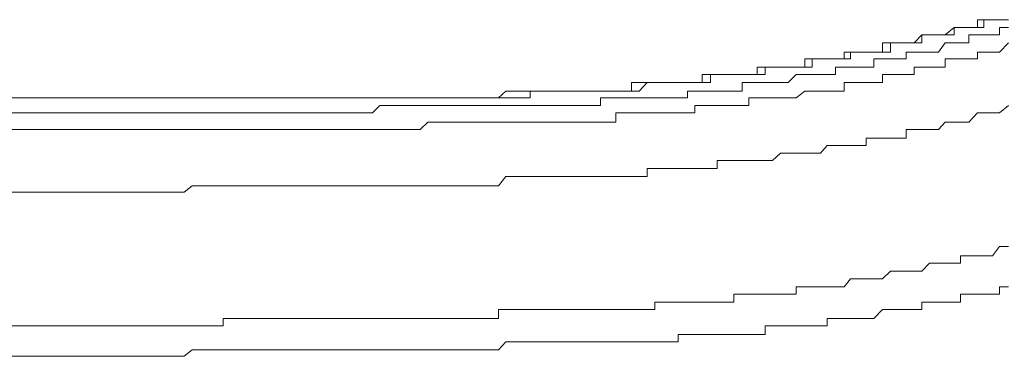
# Model space of a CAD drawing. Units: inches. Extents: x -944 to 1295, y -538 to 1054.
# Drawn here: x -746 to -733, y 80 to 84 of the extents above; entities that cross this region are included whole.
import ezdxf

# ---------------------------------------------------------------- set-up
doc = ezdxf.new("R2010")
doc.units = ezdxf.units.IN
doc.header["$MEASUREMENT"] = 0
doc.layers.add('图层 1', color=7, linetype='Continuous')

msp = doc.modelspace()

# ---------------------------------------------------------------- linework, layer by layer
at = {"layer": '图层 1', "color": 7, "lineweight": 9}
for points in [[(-739.315, 83.3), (-739.214, 83.3), (-739.11, 83.3), (-738.992, 83.3), (-738.992, 83.387), (-738.904, 83.387), (-738.786, 83.387), (-738.681, 83.387), (-738.581, 83.387), (-738.485, 83.387), (-738.376, 83.387), (-738.271, 83.387), (-738.179, 83.387), (-738.065, 83.387), (-737.956, 83.387), (-737.86, 83.387), (-737.759, 83.387), (-737.655, 83.387), (-737.554, 83.387), (-737.449, 83.501), (-737.344, 83.501), (-737.244, 83.501), (-737.139, 83.501), (-737.039, 83.501), (-736.916, 83.501), (-736.816, 83.501), (-736.72, 83.501), (-736.61, 83.501), (-736.61, 83.606), (-736.523, 83.606), (-736.414, 83.606), (-736.3, 83.606), (-736.191, 83.606), (-736.103, 83.606), (-735.994, 83.606), (-735.889, 83.606), (-735.889, 83.702), (-735.789, 83.702), (-735.684, 83.702), (-735.583, 83.702), (-735.479, 83.702), (-735.361, 83.702), (-735.265, 83.702), (-735.265, 83.815), (-735.155, 83.815), (-735.068, 83.815), (-734.959, 83.815), (-734.845, 83.815), (-734.758, 83.815), (-734.758, 83.903), (-734.648, 83.903), (-734.552, 83.903), (-734.452, 83.903), (-734.338, 83.903), (-734.229, 83.903), (-734.229, 84.025), (-734.124, 84.025), (-734.024, 84.025), (-733.919, 84.025), (-733.818, 84.025), (-733.818, 84.13), (-733.713, 84.13), (-733.595, 84.13), (-733.508, 84.13), (-733.39, 84.13), (-733.39, 84.226), (-733.303, 84.226)], [(-739.315, 83.387), (-739.214, 83.387), (-739.11, 83.387), (-738.992, 83.387), (-738.904, 83.387), (-738.786, 83.387), (-738.681, 83.387), (-738.581, 83.387), (-738.485, 83.387), (-738.376, 83.387), (-738.271, 83.387), (-738.179, 83.387), (-738.065, 83.387), (-737.956, 83.387), (-737.86, 83.387), (-737.759, 83.387), (-737.655, 83.387), (-737.655, 83.501), (-737.554, 83.501), (-737.449, 83.501), (-737.344, 83.501), (-737.244, 83.501), (-737.139, 83.501), (-737.039, 83.501), (-736.916, 83.501), (-736.816, 83.501), (-736.72, 83.501), (-736.72, 83.606), (-736.61, 83.606), (-736.523, 83.606), (-736.414, 83.606), (-736.3, 83.606), (-736.191, 83.606), (-736.103, 83.606), (-735.994, 83.606), (-735.994, 83.702), (-735.889, 83.702), (-735.789, 83.702), (-735.684, 83.702), (-735.583, 83.702), (-735.479, 83.702), (-735.361, 83.702), (-735.361, 83.815), (-735.265, 83.815), (-735.155, 83.815), (-735.068, 83.815), (-734.959, 83.815), (-734.845, 83.815), (-734.845, 83.903), (-734.758, 83.903), (-734.648, 83.903), (-734.552, 83.903), (-734.452, 83.903), (-734.338, 83.903), (-734.338, 84.025), (-734.229, 84.025), (-734.124, 84.025), (-734.024, 84.025), (-733.919, 84.025), (-733.818, 84.13), (-733.713, 84.13), (-733.595, 84.13), (-733.508, 84.13), (-733.39, 84.226), (-733.303, 84.226)], [(-733.303, 84.226), (-733.193, 84.226), (-733.08, 84.226), (-733.08, 84.331), (-732.997, 84.331), (-732.883, 84.331), (-732.791, 84.331), (-732.669, 84.331)], [(-733.303, 84.226), (-733.193, 84.226), (-733.08, 84.226), (-732.997, 84.226), (-732.997, 84.331), (-732.883, 84.331), (-732.791, 84.331), (-732.669, 84.331)], [(-733.08, 84.13), (-732.997, 84.13), (-732.883, 84.13), (-732.791, 84.13), (-732.791, 84.226), (-732.669, 84.226)], [(-739.214, 83.195), (-739.11, 83.195), (-738.992, 83.195), (-738.904, 83.195), (-738.786, 83.195), (-738.681, 83.195), (-738.581, 83.195), (-738.485, 83.195), (-738.376, 83.195), (-738.271, 83.195), (-738.179, 83.195), (-738.065, 83.195), (-738.065, 83.3), (-737.956, 83.3), (-737.86, 83.3), (-737.759, 83.3), (-737.655, 83.3), (-737.554, 83.3), (-737.449, 83.3), (-737.344, 83.3), (-737.244, 83.3), (-737.139, 83.3), (-737.039, 83.3), (-736.916, 83.3), (-736.916, 83.387), (-736.816, 83.387), (-736.72, 83.387), (-736.61, 83.387), (-736.523, 83.387), (-736.414, 83.387), (-736.3, 83.387), (-736.191, 83.387), (-736.191, 83.501), (-736.103, 83.501), (-735.994, 83.501), (-735.889, 83.501), (-735.789, 83.501), (-735.684, 83.501), (-735.583, 83.501), (-735.479, 83.606), (-735.361, 83.606), (-735.265, 83.606), (-735.155, 83.606), (-735.068, 83.606), (-734.959, 83.606), (-734.959, 83.702), (-734.845, 83.702), (-734.758, 83.702), (-734.648, 83.702), (-734.552, 83.702), (-734.452, 83.702), (-734.452, 83.815), (-734.338, 83.815), (-734.229, 83.815), (-734.124, 83.815), (-734.024, 83.815), (-734.024, 83.903), (-733.919, 83.903), (-733.818, 83.903), (-733.713, 83.903), (-733.595, 83.903), (-733.508, 84.025), (-733.39, 84.025), (-733.303, 84.025), (-733.193, 84.025), (-733.193, 84.13), (-733.08, 84.13)], [(-732.883, 83.903), (-732.791, 83.903), (-732.669, 84.025)], [(-739.214, 82.976), (-739.11, 82.976), (-738.992, 82.976), (-738.904, 82.976), (-738.786, 82.976), (-738.681, 82.976), (-738.581, 82.976), (-738.485, 82.976), (-738.376, 82.976), (-738.271, 82.976), (-738.179, 82.976), (-738.065, 82.976), (-737.956, 82.976), (-737.86, 82.976), (-737.86, 83.099), (-737.759, 83.099), (-737.655, 83.099), (-737.554, 83.099), (-737.449, 83.099), (-737.344, 83.099), (-737.244, 83.099), (-737.139, 83.099), (-737.039, 83.099), (-736.916, 83.099), (-736.816, 83.099), (-736.816, 83.195), (-736.72, 83.195), (-736.61, 83.195), (-736.523, 83.195), (-736.414, 83.195), (-736.3, 83.195), (-736.191, 83.195), (-736.103, 83.195), (-736.103, 83.3), (-735.994, 83.3), (-735.889, 83.3), (-735.789, 83.3), (-735.684, 83.3), (-735.583, 83.3), (-735.479, 83.3), (-735.361, 83.387), (-735.265, 83.387), (-735.155, 83.387), (-735.068, 83.387), (-734.959, 83.387), (-734.845, 83.387), (-734.845, 83.501), (-734.758, 83.501), (-734.648, 83.501), (-734.552, 83.501), (-734.452, 83.501), (-734.338, 83.501), (-734.338, 83.606), (-734.229, 83.606), (-734.124, 83.606), (-734.024, 83.606), (-733.919, 83.606), (-733.919, 83.702), (-733.818, 83.702), (-733.713, 83.702), (-733.595, 83.702), (-733.508, 83.702), (-733.508, 83.815), (-733.39, 83.815), (-733.303, 83.815), (-733.193, 83.815), (-733.08, 83.815), (-733.08, 83.903), (-732.997, 83.903), (-732.883, 83.903)], [(-745.537, 83.3), (-745.432, 83.3), (-745.323, 83.3), (-745.227, 83.3), (-745.122, 83.3), (-745.013, 83.3), (-744.904, 83.3), (-744.816, 83.3), (-744.703, 83.3), (-744.593, 83.3), (-744.506, 83.3), (-744.388, 83.3), (-744.274, 83.3), (-744.183, 83.3), (-744.078, 83.3), (-743.977, 83.3), (-743.872, 83.3), (-743.772, 83.3), (-743.667, 83.3), (-743.566, 83.3), (-743.462, 83.3), (-743.361, 83.3), (-743.247, 83.3), (-743.138, 83.3), (-743.051, 83.3), (-742.942, 83.3), (-742.846, 83.3), (-742.745, 83.3), (-742.631, 83.3), (-742.513, 83.3), (-742.435, 83.3), (-742.317, 83.3), (-742.212, 83.3), (-742.107, 83.3), (-742.007, 83.3), (-741.902, 83.3), (-741.801, 83.3), (-741.679, 83.3), (-741.596, 83.3), (-741.491, 83.3), (-741.373, 83.3), (-741.286, 83.3), (-741.176, 83.3), (-741.08, 83.3), (-740.98, 83.3), (-740.866, 83.3), (-740.774, 83.3), (-740.67, 83.3), (-740.552, 83.3), (-740.447, 83.3), (-740.346, 83.3), (-740.25, 83.3), (-740.141, 83.3), (-740.036, 83.3), (-739.918, 83.3), (-739.831, 83.3), (-739.743, 83.3), (-739.625, 83.3), (-739.52, 83.3), (-739.411, 83.3), (-739.315, 83.387)], [(-760.577, 83.3), (-745.537, 83.3)], [(-745.537, 83.3), (-745.432, 83.3), (-745.323, 83.3), (-745.227, 83.3), (-745.122, 83.3), (-745.013, 83.3), (-744.904, 83.3), (-744.816, 83.3), (-744.703, 83.3), (-744.593, 83.3), (-744.506, 83.3), (-744.388, 83.3), (-744.274, 83.3), (-744.183, 83.3), (-744.078, 83.3), (-743.977, 83.3), (-743.872, 83.3), (-743.772, 83.3), (-743.667, 83.3), (-743.566, 83.3), (-743.462, 83.3), (-743.361, 83.3), (-743.247, 83.3), (-743.138, 83.3), (-743.051, 83.3), (-742.942, 83.3), (-742.846, 83.3), (-742.745, 83.3), (-742.631, 83.3), (-742.513, 83.3), (-742.435, 83.3), (-742.317, 83.3), (-742.212, 83.3), (-742.107, 83.3), (-742.007, 83.3), (-741.902, 83.3), (-741.801, 83.3), (-741.679, 83.3), (-741.596, 83.3), (-741.491, 83.3), (-741.373, 83.3), (-741.286, 83.3), (-741.176, 83.3), (-741.08, 83.3), (-740.98, 83.3), (-740.866, 83.3), (-740.774, 83.3), (-740.67, 83.3), (-740.552, 83.3), (-740.447, 83.3), (-740.346, 83.3), (-740.25, 83.3), (-740.141, 83.3), (-740.036, 83.3), (-739.918, 83.3), (-739.831, 83.3), (-739.743, 83.3), (-739.625, 83.3), (-739.52, 83.3), (-739.411, 83.3), (-739.315, 83.3)], [(-745.537, 83.099), (-745.432, 83.099), (-745.323, 83.099), (-745.227, 83.099), (-745.122, 83.099), (-745.013, 83.099), (-744.904, 83.099), (-744.816, 83.099), (-744.703, 83.099), (-744.593, 83.099), (-744.506, 83.099), (-744.388, 83.099), (-744.274, 83.099), (-744.183, 83.099), (-744.078, 83.099), (-743.977, 83.099), (-743.872, 83.099), (-743.772, 83.099), (-743.667, 83.099), (-743.566, 83.099), (-743.462, 83.099), (-743.361, 83.099), (-743.247, 83.099), (-743.138, 83.099), (-743.051, 83.099), (-742.942, 83.099), (-742.846, 83.099), (-742.745, 83.099), (-742.631, 83.099), (-742.513, 83.099), (-742.435, 83.099), (-742.317, 83.099), (-742.212, 83.099), (-742.107, 83.099), (-742.007, 83.099), (-741.902, 83.099), (-741.801, 83.099), (-741.679, 83.099), (-741.596, 83.099), (-741.491, 83.099), (-741.373, 83.099), (-741.286, 83.099), (-741.176, 83.099), (-741.08, 83.099), (-740.98, 83.195), (-740.866, 83.195), (-740.774, 83.195), (-740.67, 83.195), (-740.552, 83.195), (-740.447, 83.195), (-740.346, 83.195), (-740.25, 83.195), (-740.141, 83.195), (-740.036, 83.195), (-739.918, 83.195), (-739.831, 83.195), (-739.743, 83.195), (-739.625, 83.195), (-739.52, 83.195), (-739.411, 83.195), (-739.315, 83.195), (-739.214, 83.195)], [(-738.786, 82.26), (-738.681, 82.26), (-738.581, 82.26), (-738.485, 82.26), (-738.376, 82.26), (-738.271, 82.26), (-738.179, 82.26), (-738.065, 82.26), (-737.956, 82.26), (-737.86, 82.26), (-737.759, 82.26), (-737.655, 82.26), (-737.554, 82.26), (-737.449, 82.26), (-737.449, 82.365), (-737.344, 82.365), (-737.244, 82.365), (-737.139, 82.365), (-737.039, 82.365), (-736.916, 82.365), (-736.816, 82.365), (-736.72, 82.365), (-736.61, 82.365), (-736.523, 82.365), (-736.523, 82.47), (-736.414, 82.47), (-736.3, 82.47), (-736.191, 82.47), (-736.103, 82.47), (-735.994, 82.47), (-735.889, 82.47), (-735.789, 82.47), (-735.684, 82.566), (-735.583, 82.566), (-735.479, 82.566), (-735.361, 82.566), (-735.265, 82.566), (-735.155, 82.566), (-735.068, 82.67), (-734.959, 82.67), (-734.845, 82.67), (-734.758, 82.67), (-734.648, 82.67), (-734.552, 82.67), (-734.552, 82.767), (-734.452, 82.767), (-734.338, 82.767), (-734.229, 82.767), (-734.124, 82.767), (-734.024, 82.767), (-734.024, 82.88), (-733.919, 82.88), (-733.818, 82.88), (-733.713, 82.88), (-733.595, 82.88), (-733.508, 82.976), (-733.39, 82.976), (-733.303, 82.976), (-733.193, 82.976), (-733.08, 83.099), (-732.997, 83.099), (-732.883, 83.099), (-732.791, 83.099), (-732.669, 83.195)], [(-760.577, 83.099), (-745.537, 83.099)], [(-745.537, 82.88), (-745.432, 82.88), (-745.323, 82.88), (-745.227, 82.88), (-745.122, 82.88), (-745.013, 82.88), (-744.904, 82.88), (-744.816, 82.88), (-744.703, 82.88), (-744.593, 82.88), (-744.506, 82.88), (-744.388, 82.88), (-744.274, 82.88), (-744.183, 82.88), (-744.078, 82.88), (-743.977, 82.88), (-743.872, 82.88), (-743.772, 82.88), (-743.667, 82.88), (-743.566, 82.88), (-743.462, 82.88), (-743.361, 82.88), (-743.247, 82.88), (-743.138, 82.88), (-743.051, 82.88), (-742.942, 82.88), (-742.846, 82.88), (-742.745, 82.88), (-742.631, 82.88), (-742.513, 82.88), (-742.435, 82.88), (-742.317, 82.88), (-742.212, 82.88), (-742.107, 82.88), (-742.007, 82.88), (-741.902, 82.88), (-741.801, 82.88), (-741.679, 82.88), (-741.596, 82.88), (-741.491, 82.88), (-741.373, 82.88), (-741.286, 82.88), (-741.176, 82.88), (-741.08, 82.88), (-740.98, 82.88), (-740.866, 82.88), (-740.774, 82.88), (-740.67, 82.88), (-740.552, 82.88), (-740.447, 82.88), (-740.346, 82.976), (-740.25, 82.976), (-740.141, 82.976), (-740.036, 82.976), (-739.918, 82.976), (-739.831, 82.976), (-739.743, 82.976), (-739.625, 82.976), (-739.52, 82.976), (-739.411, 82.976), (-739.315, 82.976), (-739.214, 82.976)], [(-760.577, 82.88), (-745.537, 82.88)], [(-745.227, 82.05), (-745.122, 82.05), (-745.013, 82.05), (-744.904, 82.05), (-744.816, 82.05), (-744.703, 82.05), (-744.593, 82.05), (-744.506, 82.05), (-744.388, 82.05), (-744.274, 82.05), (-744.183, 82.05), (-744.078, 82.05), (-743.977, 82.05), (-743.872, 82.05), (-743.772, 82.05), (-743.667, 82.05), (-743.566, 82.05), (-743.462, 82.137), (-743.361, 82.137), (-743.247, 82.137), (-743.138, 82.137), (-743.051, 82.137), (-742.942, 82.137), (-742.846, 82.137), (-742.745, 82.137), (-742.631, 82.137), (-742.513, 82.137), (-742.435, 82.137), (-742.317, 82.137), (-742.212, 82.137), (-742.107, 82.137), (-742.007, 82.137), (-741.902, 82.137), (-741.801, 82.137), (-741.679, 82.137), (-741.596, 82.137), (-741.491, 82.137), (-741.373, 82.137), (-741.286, 82.137), (-741.176, 82.137), (-741.08, 82.137), (-740.98, 82.137), (-740.866, 82.137), (-740.774, 82.137), (-740.67, 82.137), (-740.552, 82.137), (-740.447, 82.137), (-740.346, 82.137), (-740.25, 82.137), (-740.141, 82.137), (-740.036, 82.137), (-739.918, 82.137), (-739.831, 82.137), (-739.743, 82.137), (-739.625, 82.137), (-739.52, 82.137), (-739.411, 82.137), (-739.315, 82.26), (-739.214, 82.26), (-739.11, 82.26), (-738.992, 82.26), (-738.904, 82.26), (-738.786, 82.26)], [(-748.757, 82.05), (-748.543, 82.05), (-748.329, 82.05), (-748.124, 82.05), (-748.036, 82.05), (-747.814, 82.05), (-747.608, 82.05), (-747.403, 82.05), (-747.298, 82.05), (-747.093, 82.05), (-746.87, 82.05), (-746.664, 82.05), (-746.468, 82.05), (-746.359, 82.05), (-746.162, 82.05), (-745.948, 82.05), (-745.742, 82.05), (-745.537, 82.05), (-745.432, 82.05), (-745.227, 82.05)], [(-738.271, 80.503), (-738.179, 80.503), (-738.065, 80.503), (-737.956, 80.503), (-737.86, 80.503), (-737.759, 80.503), (-737.655, 80.503), (-737.554, 80.503), (-737.449, 80.503), (-737.344, 80.503), (-737.344, 80.599), (-737.244, 80.599), (-737.139, 80.599), (-737.039, 80.599), (-736.916, 80.599), (-736.816, 80.599), (-736.72, 80.599), (-736.61, 80.599), (-736.523, 80.599), (-736.414, 80.599), (-736.3, 80.599), (-736.3, 80.704), (-736.191, 80.704), (-736.103, 80.704), (-735.994, 80.704), (-735.889, 80.704), (-735.789, 80.704), (-735.684, 80.704), (-735.583, 80.704), (-735.479, 80.704), (-735.479, 80.8), (-735.361, 80.8), (-735.265, 80.8), (-735.155, 80.8), (-735.068, 80.8), (-734.959, 80.8), (-734.845, 80.8), (-734.758, 80.905), (-734.648, 80.905), (-734.552, 80.905), (-734.452, 80.905), (-734.338, 80.905), (-734.229, 81.01), (-734.124, 81.01), (-734.024, 81.01), (-733.919, 81.01), (-733.818, 81.01), (-733.713, 81.115), (-733.595, 81.115), (-733.508, 81.115), (-733.39, 81.115), (-733.303, 81.115), (-733.303, 81.211), (-733.193, 81.211), (-733.08, 81.211), (-732.997, 81.211), (-732.883, 81.211), (-732.791, 81.333), (-732.669, 81.333)], [(-737.759, 80.075), (-737.655, 80.075), (-737.554, 80.075), (-737.449, 80.075), (-737.344, 80.075), (-737.244, 80.075), (-737.139, 80.075), (-737.039, 80.075), (-737.039, 80.171), (-736.916, 80.171), (-736.816, 80.171), (-736.72, 80.171), (-736.61, 80.171), (-736.523, 80.171), (-736.414, 80.171), (-736.3, 80.171), (-736.191, 80.171), (-736.103, 80.171), (-735.994, 80.171), (-735.889, 80.171), (-735.889, 80.285), (-735.789, 80.285), (-735.684, 80.285), (-735.583, 80.285), (-735.479, 80.285), (-735.361, 80.285), (-735.265, 80.285), (-735.155, 80.285), (-735.068, 80.285), (-735.068, 80.381), (-734.959, 80.381), (-734.845, 80.381), (-734.758, 80.381), (-734.648, 80.381), (-734.552, 80.381), (-734.452, 80.381), (-734.338, 80.503), (-734.229, 80.503), (-734.124, 80.503), (-734.024, 80.503), (-733.919, 80.503), (-733.818, 80.503), (-733.818, 80.599), (-733.713, 80.599), (-733.595, 80.599), (-733.508, 80.599), (-733.39, 80.599), (-733.303, 80.599), (-733.303, 80.704), (-733.193, 80.704), (-733.08, 80.704), (-732.997, 80.704), (-732.883, 80.704), (-732.791, 80.704), (-732.791, 80.8), (-732.669, 80.8)], [(-745.227, 80.285), (-745.122, 80.285), (-745.013, 80.285), (-744.904, 80.285), (-744.816, 80.285), (-744.703, 80.285), (-744.593, 80.285), (-744.506, 80.285), (-744.388, 80.285), (-744.274, 80.285), (-744.183, 80.285), (-744.078, 80.285), (-743.977, 80.285), (-743.872, 80.285), (-743.772, 80.285), (-743.667, 80.285), (-743.566, 80.285), (-743.462, 80.285), (-743.361, 80.285), (-743.247, 80.285), (-743.138, 80.285), (-743.051, 80.285), (-743.051, 80.381), (-742.942, 80.381), (-742.846, 80.381), (-742.745, 80.381), (-742.631, 80.381), (-742.513, 80.381), (-742.435, 80.381), (-742.317, 80.381), (-742.212, 80.381), (-742.107, 80.381), (-742.007, 80.381), (-741.902, 80.381), (-741.801, 80.381), (-741.679, 80.381), (-741.596, 80.381), (-741.491, 80.381), (-741.373, 80.381), (-741.286, 80.381), (-741.176, 80.381), (-741.08, 80.381), (-740.98, 80.381), (-740.866, 80.381), (-740.774, 80.381), (-740.67, 80.381), (-740.552, 80.381), (-740.447, 80.381), (-740.346, 80.381), (-740.25, 80.381), (-740.141, 80.381), (-740.036, 80.381), (-739.918, 80.381), (-739.831, 80.381), (-739.743, 80.381), (-739.625, 80.381), (-739.52, 80.381), (-739.411, 80.381), (-739.411, 80.503), (-739.315, 80.503), (-739.214, 80.503), (-739.11, 80.503), (-738.992, 80.503), (-738.904, 80.503), (-738.786, 80.503), (-738.681, 80.503), (-738.581, 80.503), (-738.485, 80.503), (-738.376, 80.503), (-738.271, 80.503)], [(-749.159, 80.285), (-748.963, 80.285), (-748.757, 80.285), (-748.543, 80.285), (-748.329, 80.285), (-748.233, 80.285), (-748.036, 80.285), (-747.814, 80.285), (-747.608, 80.285), (-747.403, 80.285), (-747.298, 80.285), (-747.093, 80.285), (-746.87, 80.285), (-746.664, 80.285), (-746.468, 80.285), (-746.359, 80.285), (-746.162, 80.285), (-745.948, 80.285), (-745.742, 80.285), (-745.537, 80.285), (-745.432, 80.285), (-745.227, 80.285)], [(-744.593, 79.883), (-744.506, 79.883), (-744.388, 79.883), (-744.274, 79.883), (-744.183, 79.883), (-744.078, 79.883), (-743.977, 79.883), (-743.872, 79.883), (-743.772, 79.883), (-743.667, 79.883), (-743.566, 79.883), (-743.462, 79.97), (-743.361, 79.97), (-743.247, 79.97), (-743.138, 79.97), (-743.051, 79.97), (-742.942, 79.97), (-742.846, 79.97), (-742.745, 79.97), (-742.631, 79.97), (-742.513, 79.97), (-742.435, 79.97), (-742.317, 79.97), (-742.212, 79.97), (-742.107, 79.97), (-742.007, 79.97), (-741.902, 79.97), (-741.801, 79.97), (-741.679, 79.97), (-741.596, 79.97), (-741.491, 79.97), (-741.373, 79.97), (-741.286, 79.97), (-741.176, 79.97), (-741.08, 79.97), (-740.98, 79.97), (-740.866, 79.97), (-740.774, 79.97), (-740.67, 79.97), (-740.552, 79.97), (-740.447, 79.97), (-740.346, 79.97), (-740.25, 79.97), (-740.141, 79.97), (-740.036, 79.97), (-739.918, 79.97), (-739.831, 79.97), (-739.743, 79.97), (-739.625, 79.97), (-739.52, 79.97), (-739.411, 79.97), (-739.315, 80.075), (-739.214, 80.075), (-739.11, 80.075), (-738.992, 80.075), (-738.904, 80.075), (-738.786, 80.075), (-738.681, 80.075), (-738.581, 80.075), (-738.485, 80.075), (-738.376, 80.075), (-738.271, 80.075), (-738.179, 80.075), (-738.065, 80.075), (-737.956, 80.075), (-737.86, 80.075), (-737.759, 80.075)], [(-745.948, 79.883), (-745.432, 79.883)], [(-745.432, 79.883), (-745.013, 79.883)], [(-745.013, 79.883), (-744.593, 79.883)]]:
    msp.add_lwpolyline(points, dxfattribs=at)

doc.saveas('drawing.dxf')
